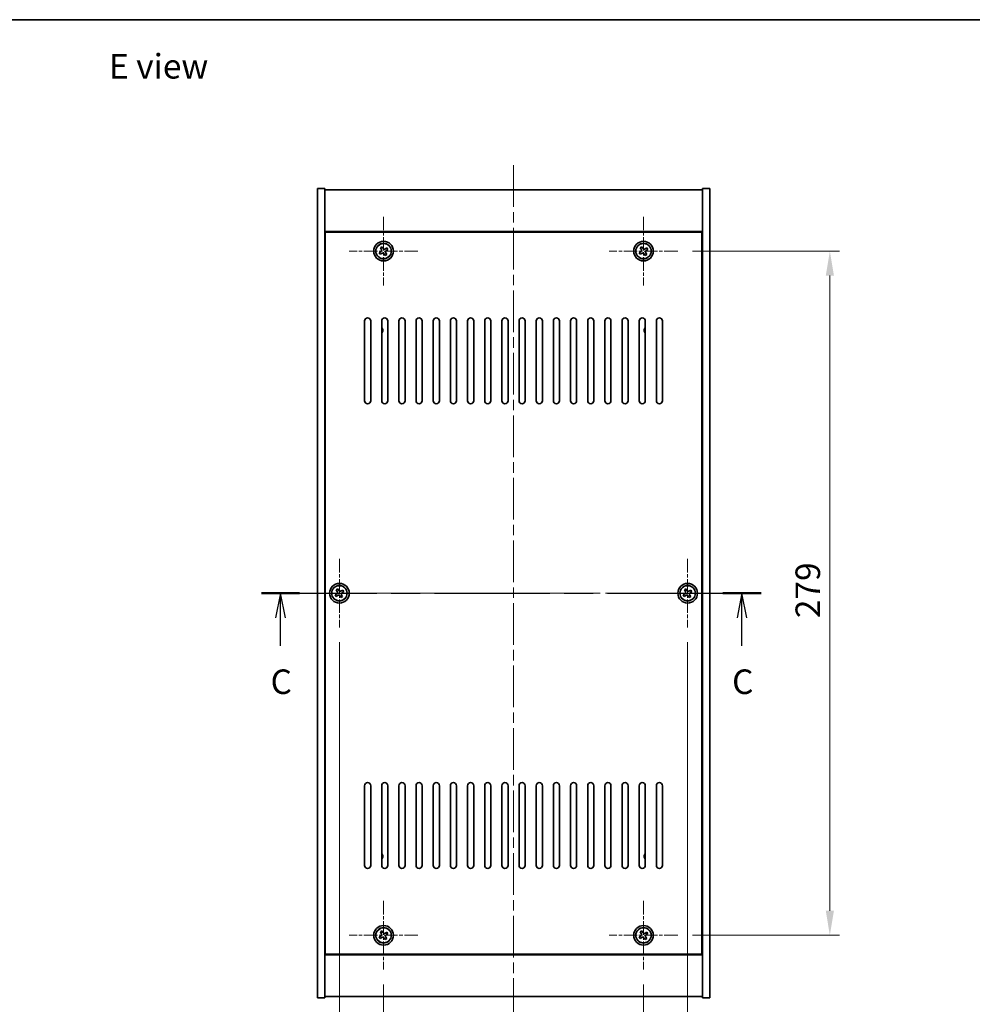
# Model space of a CAD drawing. Units: millimetres. Extents: x 43 to 6555, y 24 to 1148.
# Drawn here: x 1617 to 2005, y 746 to 1148 of the extents above; entities that cross this region are included whole.
import ezdxf

# ---------------------------------------------------------------- set-up
doc = ezdxf.new("R2010")
doc.units = ezdxf.units.MM
doc.header["$LTSCALE"] = 3
doc.linetypes.add('CHAIN', pattern=[0.3543, 0.2362, -0.0295, 0.0591, -0.0295])
doc.layers.get('Defpoints').update_dxf_attribs({"lineweight": 25})
for name, color, linetype, lineweight in [('Border (ISO)', 7, 'Continuous', 35), ('Center Mark (ISO)', 131, 'Continuous', 18), ('Centerline (ISO)', 131, 'Continuous', 18), ('Dimension (ISO)', 7, 'Continuous', 18), ('Dimension (ISO) @ 1', 7, 'Continuous', 18), ('Section Line (ISO)', 7, 'CHAIN', 25), ('Symbol (ISO)', 7, 'Continuous', 18), ('Visible (ISO)', 7, 'Continuous', 35), ('Visible Narrow (ISO)', 7, 'Continuous', 25)]:
    doc.layers.add(name, color=color, linetype=linetype, lineweight=lineweight)
doc.styles.add('Note Text (TK)', font='txt')
doc.dimstyles.new('Default - Method 1b (TK)', dxfattribs={"dimscale": 3, "dimtxt": 2.5, "dimasz": 2.5, "dimexe": 1, "dimexo": 1.5, "dimgap": 1, "dimtad": 1, "dimtoh": 1, "dimrnd": 1e-08, "dimdsep": 46, "dimtxsty": 'Note Text (TK)', "dimcen": 0.09, "dimdle": 5, "dimclrd": 100, "dimclre": 100, "dimclrt": 7, "dimadec": 1, "dimazin": 1, "dimtfac": 1, "dimtmove": 0, "dimatfit": 3, "dimfxl": 1, "dimtolj": 1, "dimlwd": -1, "dimlwe": -1, "dimarcsym": 0})

# ---------------------------------------------------------------- blocks, each defined once
blk = doc.blocks.new('図面枠 tk図枠')
at = {"layer": 'Border (ISO)'}
blk.add_line((14.5, 289), (405.5, 289), dxfattribs=at)
blk = doc.blocks.new('2dTransSection2')
at = {"layer": 'Section Line (ISO)', "linetype": 'CHAIN', "ltscale": 16.599514}
blk.add_line((136.65, 230.53), (187.58, 230.53), dxfattribs=at)
at = {"layer": 'Section Line (ISO)', "linetype": 'Continuous', "lineweight": 50}
for p, q in [((136.65, 230.53), (140.53, 230.53)), ((183.7, 230.53), (187.58, 230.53))]:
    blk.add_line(p, q, dxfattribs=at)
at = {"layer": 'Section Line (ISO)', "linetype": 'Continuous'}
for p, q in [((138.59, 230.53), (138.09, 228.03)), ((138.59, 228.03), (138.59, 230.53)), ((139.09, 228.03), (138.59, 230.53)), ((185.64, 230.53), (185.14, 228.03)), ((185.64, 228.03), (185.64, 230.53)), ((186.14, 228.03), (185.64, 230.53)), ((138.59, 225.17), (138.59, 228.03)), ((185.64, 225.17), (185.64, 228.03))]:
    blk.add_line(p, q, dxfattribs=at)
at = {"layer": 'Section Line (ISO)', "char_height": 2.5, "attachment_point": 7, "style": 'Note Text (TK)'}
for insert in [(137.58, 219.48), (184.63, 219.48)]:
    blk.add_mtext('C', dxfattribs=dict(at, insert=insert))
blk = doc.blocks.new('*D48')
at = {"layer": 'Defpoints', "color": 0}
for p in [(1764.89, 760.63), (1870.89, 760.63), (1870.89, 715.71)]:
    blk.add_point(p, dxfattribs=at)
at = {"layer": 'Dimension (ISO)', "color": 100}
for p, q in [((1764.89, 754.63), (1764.89, 711.71)), ((1870.89, 754.63), (1870.89, 711.71)), ((1774.89, 715.71), (1860.89, 715.71))]:
    blk.add_line(p, q, dxfattribs=at)
for points in [[(1774.89, 717.38), (1774.89, 714.05), (1764.89, 715.71)], [(1860.89, 717.38), (1860.89, 714.05), (1870.89, 715.71)]]:
    blk.add_solid(points, dxfattribs=at)
at = {"layer": 'Dimension (ISO)', "color": 7, "insert": (1808.15, 724.71), "char_height": 10, "attachment_point": 4, "style": 'Note Text (TK)'}
blk.add_mtext('\\A1;106', dxfattribs=at)
blk = doc.blocks.new('*D49')
at = {"layer": 'Defpoints', "color": 0}
for p in [(1884.89, 1053.63), (1884.89, 774.63), (1946.89, 774.63)]:
    blk.add_point(p, dxfattribs=at)
at = {"layer": 'Dimension (ISO)', "color": 100}
for p, q in [((1890.89, 1053.63), (1950.89, 1053.63)), ((1946.89, 1043.63), (1946.89, 784.63)), ((1890.89, 774.63), (1950.89, 774.63))]:
    blk.add_line(p, q, dxfattribs=at)
for points in [[(1945.23, 1043.63), (1948.56, 1043.63), (1946.89, 1053.63)], [(1945.23, 784.63), (1948.56, 784.63), (1946.89, 774.63)]]:
    blk.add_solid(points, dxfattribs=at)
at = {"layer": 'Dimension (ISO)', "color": 7, "insert": (1937.89, 903.99), "char_height": 10, "attachment_point": 4, "rotation": 90, "style": 'Note Text (TK)'}
blk.add_mtext('\\A1;279', dxfattribs=at)
blk = doc.blocks.new('*D60')
at = {"layer": 'Defpoints', "color": 0}
for p in [(1746.89, 900.13), (1888.89, 900.13), (1888.89, 688.19)]:
    blk.add_point(p, dxfattribs=at)
at = {"layer": 'Dimension (ISO)', "color": 100}
for p, q in [((1746.89, 894.13), (1746.89, 684.19)), ((1888.89, 894.13), (1888.89, 684.19)), ((1756.89, 688.19), (1878.89, 688.19))]:
    blk.add_line(p, q, dxfattribs=at)
for points in [[(1756.89, 689.85), (1756.89, 686.52), (1746.89, 688.19)], [(1878.89, 689.85), (1878.89, 686.52), (1888.89, 688.19)]]:
    blk.add_solid(points, dxfattribs=at)
at = {"layer": 'Dimension (ISO)', "color": 7, "insert": (1808.12, 697.19), "char_height": 10, "attachment_point": 4, "style": 'Note Text (TK)'}
blk.add_mtext('\\A1;142', dxfattribs=at)

msp = doc.modelspace()

# ---------------------------------------------------------------- linework, layer by layer
at = {"layer": 'Center Mark (ISO)', "linetype": 'CHAIN', "ltscale": 7.778352}
for p, q in [((1764.894, 1067.6344), (1764.894, 1039.6344)), ((1870.894, 1067.6344), (1870.894, 1039.6344)), ((1778.894, 1053.6344), (1750.894, 1053.6344)), ((1884.894, 1053.6344), (1856.894, 1053.6344)), ((1746.894, 928.1344), (1746.894, 900.1344)), ((1888.894, 928.1344), (1888.894, 900.1344)), ((1760.894, 914.1344), (1732.894, 914.1344)), ((1902.894, 914.1344), (1874.894, 914.1344)), ((1764.894, 788.6344), (1764.894, 760.6344)), ((1870.894, 788.6344), (1870.894, 760.6344)), ((1778.894, 774.6344), (1750.894, 774.6344)), ((1884.894, 774.6344), (1856.894, 774.6344))]:
    msp.add_line(p, q, dxfattribs=at)
at = {"layer": 'Centerline (ISO)', "linetype": 'CHAIN', "ltscale": 23.990969}
for p, q in [((1817.894, 1088.6344), (1817.894, 739.6344)), ((1727.894, 914.1344), (1907.894, 914.1344))]:
    msp.add_line(p, q, dxfattribs=at)
at = {"layer": 'Visible (ISO)'}
for p, q in [((1737.894, 1079.1344), (1740.894, 1079.1344)), ((1737.894, 749.1344), (1737.894, 1079.1344)), ((1740.894, 749.1344), (1740.894, 1079.1344)), ((1740.894, 1078.6344), (1894.894, 1078.6344)), ((1897.894, 1079.1344), (1894.894, 1079.1344)), ((1894.894, 1079.1344), (1894.894, 749.1344)), ((1897.894, 1079.1344), (1897.894, 749.1344)), ((1894.894, 1061.6344), (1740.894, 1061.6344)), ((1894.644, 1061.3844), (1741.144, 1061.3844)), ((1741.144, 1061.3844), (1741.144, 766.8844)), ((1894.644, 766.8844), (1894.644, 1061.3844)), ((1763.7592, 1053.3495), (1763.1353, 1052.9516)), ((1763.1353, 1052.9516), (1763.5332, 1052.3277)), ((1763.5332, 1052.3277), (1764.1571, 1052.7256)), ((1764.2112, 1055.3931), (1763.5873, 1054.9952)), ((1763.5873, 1054.9952), (1763.9852, 1054.3713)), ((1764.6091, 1054.7692), (1764.2112, 1055.3931)), ((1765.179, 1052.4996), (1765.5769, 1051.8757)), ((1765.5769, 1051.8757), (1766.2008, 1052.2736)), ((1766.2549, 1054.9411), (1765.631, 1054.5432)), ((1766.2008, 1052.2736), (1765.8029, 1052.8975)), ((1766.0289, 1053.9193), (1766.6528, 1054.3172)), ((1766.6528, 1054.3172), (1766.2549, 1054.9411)), ((1869.7592, 1053.3495), (1869.1353, 1052.9516)), ((1869.1353, 1052.9516), (1869.5332, 1052.3277)), ((1869.5332, 1052.3277), (1870.1571, 1052.7256)), ((1870.2112, 1055.3931), (1869.5873, 1054.9952)), ((1869.5873, 1054.9952), (1869.9852, 1054.3713)), ((1870.6091, 1054.7692), (1870.2112, 1055.3931)), ((1871.179, 1052.4996), (1871.5769, 1051.8757)), ((1871.5769, 1051.8757), (1872.2008, 1052.2736)), ((1872.2549, 1054.9411), (1871.631, 1054.5432)), ((1872.2008, 1052.2736), (1871.8029, 1052.8975)), ((1872.0289, 1053.9193), (1872.6528, 1054.3172)), ((1872.6528, 1054.3172), (1872.2549, 1054.9411)), ((1741.144, 1048.6344), (1740.894, 1048.6344)), ((1740.894, 1048.1344), (1741.144, 1048.1344)), ((1894.894, 1048.6344), (1894.644, 1048.6344)), ((1894.894, 1048.1344), (1894.644, 1048.1344)), ((1757.144, 992.6344), (1757.144, 1025.1344)), ((1759.644, 1025.1344), (1759.644, 992.6344)), ((1764.144, 992.6344), (1764.144, 1025.1344)), ((1766.644, 1025.1344), (1766.644, 992.6344)), ((1771.144, 992.6344), (1771.144, 1025.1344)), ((1773.644, 1025.1344), (1773.644, 992.6344)), ((1778.144, 992.6344), (1778.144, 1025.1344)), ((1780.644, 1025.1344), (1780.644, 992.6344)), ((1785.144, 992.6344), (1785.144, 1025.1344)), ((1787.644, 1025.1344), (1787.644, 992.6344)), ((1792.144, 992.6344), (1792.144, 1025.1344)), ((1794.644, 1025.1344), (1794.644, 992.6344)), ((1799.144, 992.6344), (1799.144, 1025.1344)), ((1801.644, 1025.1344), (1801.644, 992.6344)), ((1806.144, 992.6344), (1806.144, 1025.1344)), ((1808.644, 1025.1344), (1808.644, 992.6344)), ((1813.144, 992.6344), (1813.144, 1025.1344)), ((1815.644, 1025.1344), (1815.644, 992.6344)), ((1820.144, 992.6344), (1820.144, 1025.1344)), ((1822.644, 1025.1344), (1822.644, 992.6344)), ((1827.144, 992.6344), (1827.144, 1025.1344)), ((1829.644, 1025.1344), (1829.644, 992.6344)), ((1834.144, 992.6344), (1834.144, 1025.1344)), ((1836.644, 1025.1344), (1836.644, 992.6344)), ((1841.144, 992.6344), (1841.144, 1025.1344)), ((1843.644, 1025.1344), (1843.644, 992.6344)), ((1848.144, 992.6344), (1848.144, 1025.1344)), ((1850.644, 1025.1344), (1850.644, 992.6344)), ((1855.144, 992.6344), (1855.144, 1025.1344)), ((1857.644, 1025.1344), (1857.644, 992.6344)), ((1862.144, 992.6344), (1862.144, 1025.1344)), ((1864.644, 1025.1344), (1864.644, 992.6344)), ((1869.144, 992.6344), (1869.144, 1025.1344)), ((1871.644, 1025.1344), (1871.644, 992.6344)), ((1876.144, 992.6344), (1876.144, 1025.1344)), ((1878.644, 1025.1344), (1878.644, 992.6344)), ((1746.2112, 915.8931), (1745.5873, 915.4952)), ((1745.5873, 915.4952), (1745.9852, 914.8713)), ((1746.6091, 915.2692), (1746.2112, 915.8931)), ((1748.2549, 915.4411), (1747.631, 915.0432)), ((1748.6528, 914.8172), (1748.2549, 915.4411)), ((1888.2112, 915.8931), (1887.5873, 915.4952)), ((1887.5873, 915.4952), (1887.9852, 914.8713)), ((1888.6091, 915.2692), (1888.2112, 915.8931)), ((1890.2549, 915.4411), (1889.631, 915.0432)), ((1890.6528, 914.8172), (1890.2549, 915.4411)), ((1745.7592, 913.8495), (1745.1353, 913.4516)), ((1745.1353, 913.4516), (1745.5332, 912.8277)), ((1745.5332, 912.8277), (1746.1571, 913.2256)), ((1747.179, 912.9996), (1747.5769, 912.3757)), ((1747.5769, 912.3757), (1748.2008, 912.7736)), ((1748.2008, 912.7736), (1747.8029, 913.3975)), ((1748.0289, 914.4193), (1748.6528, 914.8172)), ((1887.7592, 913.8495), (1887.1353, 913.4516)), ((1887.1353, 913.4516), (1887.5332, 912.8277)), ((1887.5332, 912.8277), (1888.1571, 913.2256)), ((1889.179, 912.9996), (1889.5769, 912.3757)), ((1889.5769, 912.3757), (1890.2008, 912.7736)), ((1890.2008, 912.7736), (1889.8029, 913.3975)), ((1890.0289, 914.4193), (1890.6528, 914.8172)), ((1757.144, 803.1344), (1757.144, 835.6344)), ((1759.644, 835.6344), (1759.644, 803.1344)), ((1764.144, 803.1344), (1764.144, 835.6344)), ((1766.644, 835.6344), (1766.644, 803.1344)), ((1771.144, 803.1344), (1771.144, 835.6344)), ((1773.644, 835.6344), (1773.644, 803.1344)), ((1778.144, 803.1344), (1778.144, 835.6344)), ((1780.644, 835.6344), (1780.644, 803.1344)), ((1785.144, 803.1344), (1785.144, 835.6344)), ((1787.644, 835.6344), (1787.644, 803.1344)), ((1792.144, 803.1344), (1792.144, 835.6344)), ((1794.644, 835.6344), (1794.644, 803.1344)), ((1799.144, 803.1344), (1799.144, 835.6344)), ((1801.644, 835.6344), (1801.644, 803.1344)), ((1806.144, 803.1344), (1806.144, 835.6344)), ((1808.644, 835.6344), (1808.644, 803.1344)), ((1813.144, 803.1344), (1813.144, 835.6344)), ((1815.644, 835.6344), (1815.644, 803.1344)), ((1820.144, 803.1344), (1820.144, 835.6344)), ((1822.644, 835.6344), (1822.644, 803.1344)), ((1827.144, 803.1344), (1827.144, 835.6344)), ((1829.644, 835.6344), (1829.644, 803.1344)), ((1834.144, 803.1344), (1834.144, 835.6344)), ((1836.644, 835.6344), (1836.644, 803.1344)), ((1841.144, 803.1344), (1841.144, 835.6344)), ((1843.644, 835.6344), (1843.644, 803.1344)), ((1848.144, 803.1344), (1848.144, 835.6344)), ((1850.644, 835.6344), (1850.644, 803.1344)), ((1855.144, 803.1344), (1855.144, 835.6344)), ((1857.644, 835.6344), (1857.644, 803.1344)), ((1862.144, 803.1344), (1862.144, 835.6344)), ((1864.644, 835.6344), (1864.644, 803.1344)), ((1869.144, 803.1344), (1869.144, 835.6344)), ((1871.644, 835.6344), (1871.644, 803.1344)), ((1876.144, 803.1344), (1876.144, 835.6344)), ((1878.644, 835.6344), (1878.644, 803.1344)), ((1740.894, 780.1344), (1741.144, 780.1344)), ((1740.894, 779.6344), (1741.144, 779.6344)), ((1894.894, 780.1344), (1894.644, 780.1344)), ((1894.644, 779.6344), (1894.894, 779.6344)), ((1764.2112, 776.3931), (1763.5873, 775.9952)), ((1763.5873, 775.9952), (1763.9852, 775.3713)), ((1764.6091, 775.7692), (1764.2112, 776.3931)), ((1766.2549, 775.9411), (1765.631, 775.5432)), ((1766.0289, 774.9193), (1766.6528, 775.3172)), ((1766.6528, 775.3172), (1766.2549, 775.9411)), ((1870.2112, 776.3931), (1869.5873, 775.9952)), ((1869.5873, 775.9952), (1869.9852, 775.3713)), ((1870.6091, 775.7692), (1870.2112, 776.3931)), ((1872.2549, 775.9411), (1871.631, 775.5432)), ((1872.0289, 774.9193), (1872.6528, 775.3172)), ((1872.6528, 775.3172), (1872.2549, 775.9411)), ((1763.7592, 774.3495), (1763.1353, 773.9516)), ((1763.1353, 773.9516), (1763.5332, 773.3277)), ((1763.5332, 773.3277), (1764.1571, 773.7256)), ((1765.179, 773.4996), (1765.5769, 772.8757)), ((1765.5769, 772.8757), (1766.2008, 773.2736)), ((1766.2008, 773.2736), (1765.8029, 773.8975)), ((1869.7592, 774.3495), (1869.1353, 773.9516)), ((1869.1353, 773.9516), (1869.5332, 773.3277)), ((1869.5332, 773.3277), (1870.1571, 773.7256)), ((1871.179, 773.4996), (1871.5769, 772.8757)), ((1871.5769, 772.8757), (1872.2008, 773.2736)), ((1872.2008, 773.2736), (1871.8029, 773.8975)), ((1741.144, 766.8844), (1894.644, 766.8844)), ((1740.894, 766.6344), (1894.894, 766.6344)), ((1737.894, 749.1344), (1740.894, 749.1344)), ((1894.894, 749.6344), (1740.894, 749.6344)), ((1897.894, 749.1344), (1894.894, 749.1344))]:
    msp.add_line(p, q, dxfattribs=at)
for centre, radius in [((1764.894, 1053.6344), 4), ((1764.894, 1053.6344), 3.15), ((1870.894, 1053.6344), 4), ((1870.894, 1053.6344), 3.15), ((1746.894, 914.1344), 4), ((1746.894, 914.1344), 3.15), ((1888.894, 914.1344), 4), ((1888.894, 914.1344), 3.15), ((1764.894, 774.6344), 4), ((1764.894, 774.6344), 3.15), ((1870.894, 774.6344), 4), ((1870.894, 774.6344), 3.15)]:
    msp.add_circle(centre, radius, dxfattribs=at)
for centre, radius, start, end in [((1758.394, 1025.1344), 1.25, 0, 180), ((1765.394, 1025.1344), 1.25, 0, 180), ((1772.394, 1025.1344), 1.25, 0, 180), ((1779.394, 1025.1344), 1.25, 0, 180), ((1786.394, 1025.1344), 1.25, 0, 180), ((1793.394, 1025.1344), 1.25, 0, 180), ((1800.394, 1025.1344), 1.25, 0, 180), ((1807.394, 1025.1344), 1.25, 0, 180), ((1814.394, 1025.1344), 1.25, 0, 180), ((1821.394, 1025.1344), 1.25, 0, 180), ((1828.394, 1025.1344), 1.25, 0, 180), ((1835.394, 1025.1344), 1.25, 0, 180), ((1842.394, 1025.1344), 1.25, 0, 180), ((1849.394, 1025.1344), 1.25, 0, 180), ((1856.394, 1025.1344), 1.25, 0, 180), ((1863.394, 1025.1344), 1.25, 0, 180), ((1870.394, 1025.1344), 1.25, 0, 180), ((1877.394, 1025.1344), 1.25, 0, 180), ((1763.144, 1021.3844), 1.5, 311.810315, 48.189685), ((1763.144, 1021.3844), 1.1933, 326.932652, 33.067348), ((1872.644, 1021.3844), 1.5, 131.810315, 228.189685), ((1872.644, 1021.3844), 1.1933, 146.932652, 213.067348), ((1758.394, 992.6344), 1.25, 180, 0), ((1765.394, 992.6344), 1.25, 180, 0), ((1772.394, 992.6344), 1.25, 180, 0), ((1779.394, 992.6344), 1.25, 180, 0), ((1786.394, 992.6344), 1.25, 180, 0), ((1793.394, 992.6344), 1.25, 180, 0), ((1800.394, 992.6344), 1.25, 180, 0), ((1807.394, 992.6344), 1.25, 180, 0), ((1814.394, 992.6344), 1.25, 180, 0), ((1821.394, 992.6344), 1.25, 180, 0), ((1828.394, 992.6344), 1.25, 180, 0), ((1835.394, 992.6344), 1.25, 180, 0), ((1842.394, 992.6344), 1.25, 180, 0), ((1849.394, 992.6344), 1.25, 180, 0), ((1856.394, 992.6344), 1.25, 180, 0), ((1863.394, 992.6344), 1.25, 180, 0), ((1870.394, 992.6344), 1.25, 180, 0), ((1877.394, 992.6344), 1.25, 180, 0), ((1758.394, 835.6344), 1.25, 0, 180), ((1765.394, 835.6344), 1.25, 0, 180), ((1772.394, 835.6344), 1.25, 0, 180), ((1779.394, 835.6344), 1.25, 0, 180), ((1786.394, 835.6344), 1.25, 0, 180), ((1793.394, 835.6344), 1.25, 0, 180), ((1800.394, 835.6344), 1.25, 0, 180), ((1807.394, 835.6344), 1.25, 0, 180), ((1814.394, 835.6344), 1.25, 0, 180), ((1821.394, 835.6344), 1.25, 0, 180), ((1828.394, 835.6344), 1.25, 0, 180), ((1835.394, 835.6344), 1.25, 0, 180), ((1842.394, 835.6344), 1.25, 0, 180), ((1849.394, 835.6344), 1.25, 0, 180), ((1856.394, 835.6344), 1.25, 0, 180), ((1863.394, 835.6344), 1.25, 0, 180), ((1870.394, 835.6344), 1.25, 0, 180), ((1877.394, 835.6344), 1.25, 0, 180), ((1763.144, 806.8844), 1.5, 311.810315, 48.189685), ((1763.144, 806.8844), 1.1933, 326.932652, 33.067348), ((1872.644, 806.8844), 1.5, 131.810315, 228.189685), ((1872.644, 806.8844), 1.1933, 146.932652, 213.067348), ((1758.394, 803.1344), 1.25, 180, 0), ((1765.394, 803.1344), 1.25, 180, 0), ((1772.394, 803.1344), 1.25, 180, 0), ((1779.394, 803.1344), 1.25, 180, 0), ((1786.394, 803.1344), 1.25, 180, 0), ((1793.394, 803.1344), 1.25, 180, 0), ((1800.394, 803.1344), 1.25, 180, 0), ((1807.394, 803.1344), 1.25, 180, 0), ((1814.394, 803.1344), 1.25, 180, 0), ((1821.394, 803.1344), 1.25, 180, 0), ((1828.394, 803.1344), 1.25, 180, 0), ((1835.394, 803.1344), 1.25, 180, 0), ((1842.394, 803.1344), 1.25, 180, 0), ((1849.394, 803.1344), 1.25, 180, 0), ((1856.394, 803.1344), 1.25, 180, 0), ((1863.394, 803.1344), 1.25, 180, 0), ((1870.394, 803.1344), 1.25, 180, 0), ((1877.394, 803.1344), 1.25, 180, 0)]:
    msp.add_arc(centre, radius, start, end, dxfattribs=at)
for points, knots in [([(1763.7592, 1053.3495), (1763.8371, 1053.3992), (1763.9107, 1053.4679), (1764.024, 1053.6296), (1764.0637, 1053.7225), (1764.104, 1053.9047), (1764.1072, 1054.0057), (1764.0726, 1054.2001), (1764.0349, 1054.2934), (1763.9852, 1054.3713)], [0.113199271, 0.113199271, 0.113199271, 0.113199271, 0.141183811, 0.141183811, 0.169168352, 0.169168352, 0.197152892, 0.197152892, 0.225137433, 0.225137433, 0.225137433, 0.225137433]), ([(1765.179, 1052.4996), (1765.1293, 1052.5775), (1765.0605, 1052.651), (1764.8989, 1052.7643), (1764.8059, 1052.8041), (1764.6238, 1052.8444), (1764.5227, 1052.8475), (1764.3284, 1052.813), (1764.235, 1052.7753), (1764.1571, 1052.7256)], [0.225164225, 0.225164225, 0.225164225, 0.225164225, 0.253148765, 0.253148765, 0.281133306, 0.281133306, 0.309117846, 0.309117846, 0.337102387, 0.337102387, 0.337102387, 0.337102387]), ([(1764.6091, 1054.7692), (1764.6588, 1054.6913), (1764.7275, 1054.6178), (1764.8892, 1054.5045), (1764.9822, 1054.4648), (1765.1643, 1054.4245), (1765.2654, 1054.4213), (1765.4597, 1054.4558), (1765.553, 1054.4935), (1765.631, 1054.5432)], [0, 0, 0, 0, 0.027984541, 0.027984541, 0.055969081, 0.055969081, 0.083953622, 0.083953622, 0.111938162, 0.111938162, 0.111938162, 0.111938162]), ([(1766.0289, 1053.9193), (1765.951, 1053.8696), (1765.8774, 1053.8009), (1765.7641, 1053.6393), (1765.7244, 1053.5463), (1765.6841, 1053.3641), (1765.6809, 1053.2631), (1765.7155, 1053.0687), (1765.7532, 1052.9754), (1765.8029, 1052.8975)], [0.338363496, 0.338363496, 0.338363496, 0.338363496, 0.366348036, 0.366348036, 0.394332577, 0.394332577, 0.422317117, 0.422317117, 0.450301658, 0.450301658, 0.450301658, 0.450301658]), ([(1869.7592, 1053.3495), (1869.8371, 1053.3992), (1869.9107, 1053.4679), (1870.024, 1053.6296), (1870.0637, 1053.7225), (1870.104, 1053.9047), (1870.1072, 1054.0057), (1870.0726, 1054.2001), (1870.0349, 1054.2934), (1869.9852, 1054.3713)], [0.113199271, 0.113199271, 0.113199271, 0.113199271, 0.141183811, 0.141183811, 0.169168352, 0.169168352, 0.197152892, 0.197152892, 0.225137433, 0.225137433, 0.225137433, 0.225137433]), ([(1871.179, 1052.4996), (1871.1293, 1052.5775), (1871.0605, 1052.651), (1870.8989, 1052.7643), (1870.8059, 1052.8041), (1870.6238, 1052.8444), (1870.5227, 1052.8475), (1870.3284, 1052.813), (1870.235, 1052.7753), (1870.1571, 1052.7256)], [0.225164225, 0.225164225, 0.225164225, 0.225164225, 0.253148765, 0.253148765, 0.281133306, 0.281133306, 0.309117846, 0.309117846, 0.337102387, 0.337102387, 0.337102387, 0.337102387]), ([(1870.6091, 1054.7692), (1870.6588, 1054.6913), (1870.7275, 1054.6178), (1870.8892, 1054.5045), (1870.9822, 1054.4648), (1871.1643, 1054.4245), (1871.2654, 1054.4213), (1871.4597, 1054.4558), (1871.553, 1054.4935), (1871.631, 1054.5432)], [0, 0, 0, 0, 0.027984541, 0.027984541, 0.055969081, 0.055969081, 0.083953622, 0.083953622, 0.111938162, 0.111938162, 0.111938162, 0.111938162]), ([(1872.0289, 1053.9193), (1871.951, 1053.8696), (1871.8774, 1053.8009), (1871.7641, 1053.6393), (1871.7244, 1053.5463), (1871.6841, 1053.3641), (1871.6809, 1053.2631), (1871.7155, 1053.0687), (1871.7532, 1052.9754), (1871.8029, 1052.8975)], [0.338363496, 0.338363496, 0.338363496, 0.338363496, 0.366348036, 0.366348036, 0.394332577, 0.394332577, 0.422317117, 0.422317117, 0.450301658, 0.450301658, 0.450301658, 0.450301658]), ([(1745.7592, 913.8495), (1745.8371, 913.8992), (1745.9107, 913.9679), (1746.024, 914.1296), (1746.0637, 914.2225), (1746.104, 914.4047), (1746.1072, 914.5057), (1746.0726, 914.7001), (1746.0349, 914.7934), (1745.9852, 914.8713)], [0.113199271, 0.113199271, 0.113199271, 0.113199271, 0.141183811, 0.141183811, 0.169168352, 0.169168352, 0.197152892, 0.197152892, 0.225137433, 0.225137433, 0.225137433, 0.225137433]), ([(1747.179, 912.9996), (1747.1293, 913.0775), (1747.0605, 913.151), (1746.8989, 913.2643), (1746.8059, 913.3041), (1746.6238, 913.3444), (1746.5227, 913.3475), (1746.3284, 913.313), (1746.235, 913.2753), (1746.1571, 913.2256)], [0.225164225, 0.225164225, 0.225164225, 0.225164225, 0.253148765, 0.253148765, 0.281133306, 0.281133306, 0.309117846, 0.309117846, 0.337102387, 0.337102387, 0.337102387, 0.337102387]), ([(1746.6091, 915.2692), (1746.6588, 915.1913), (1746.7275, 915.1178), (1746.8892, 915.0045), (1746.9822, 914.9648), (1747.1643, 914.9245), (1747.2654, 914.9213), (1747.4597, 914.9558), (1747.553, 914.9935), (1747.631, 915.0432)], [0, 0, 0, 0, 0.027984541, 0.027984541, 0.055969081, 0.055969081, 0.083953622, 0.083953622, 0.111938162, 0.111938162, 0.111938162, 0.111938162]), ([(1748.0289, 914.4193), (1747.951, 914.3696), (1747.8774, 914.3009), (1747.7641, 914.1393), (1747.7244, 914.0463), (1747.6841, 913.8641), (1747.6809, 913.7631), (1747.7155, 913.5687), (1747.7532, 913.4754), (1747.8029, 913.3975)], [0.338363496, 0.338363496, 0.338363496, 0.338363496, 0.366348036, 0.366348036, 0.394332577, 0.394332577, 0.422317117, 0.422317117, 0.450301658, 0.450301658, 0.450301658, 0.450301658]), ([(1887.7592, 913.8495), (1887.8371, 913.8992), (1887.9107, 913.9679), (1888.024, 914.1296), (1888.0637, 914.2225), (1888.104, 914.4047), (1888.1072, 914.5057), (1888.0726, 914.7001), (1888.0349, 914.7934), (1887.9852, 914.8713)], [0.113199271, 0.113199271, 0.113199271, 0.113199271, 0.141183811, 0.141183811, 0.169168352, 0.169168352, 0.197152892, 0.197152892, 0.225137433, 0.225137433, 0.225137433, 0.225137433]), ([(1889.179, 912.9996), (1889.1293, 913.0775), (1889.0605, 913.151), (1888.8989, 913.2643), (1888.8059, 913.3041), (1888.6238, 913.3444), (1888.5227, 913.3475), (1888.3284, 913.313), (1888.235, 913.2753), (1888.1571, 913.2256)], [0.225164225, 0.225164225, 0.225164225, 0.225164225, 0.253148765, 0.253148765, 0.281133306, 0.281133306, 0.309117846, 0.309117846, 0.337102387, 0.337102387, 0.337102387, 0.337102387]), ([(1888.6091, 915.2692), (1888.6588, 915.1913), (1888.7275, 915.1178), (1888.8892, 915.0045), (1888.9822, 914.9648), (1889.1643, 914.9245), (1889.2654, 914.9213), (1889.4597, 914.9558), (1889.553, 914.9935), (1889.631, 915.0432)], [0, 0, 0, 0, 0.027984541, 0.027984541, 0.055969081, 0.055969081, 0.083953622, 0.083953622, 0.111938162, 0.111938162, 0.111938162, 0.111938162]), ([(1890.0289, 914.4193), (1889.951, 914.3696), (1889.8774, 914.3009), (1889.7641, 914.1393), (1889.7244, 914.0463), (1889.6841, 913.8641), (1889.6809, 913.7631), (1889.7155, 913.5687), (1889.7532, 913.4754), (1889.8029, 913.3975)], [0.338363496, 0.338363496, 0.338363496, 0.338363496, 0.366348036, 0.366348036, 0.394332577, 0.394332577, 0.422317117, 0.422317117, 0.450301658, 0.450301658, 0.450301658, 0.450301658]), ([(1763.7592, 774.3495), (1763.8371, 774.3992), (1763.9107, 774.4679), (1764.024, 774.6296), (1764.0637, 774.7225), (1764.104, 774.9047), (1764.1072, 775.0057), (1764.0726, 775.2001), (1764.0349, 775.2934), (1763.9852, 775.3713)], [0.113199271, 0.113199271, 0.113199271, 0.113199271, 0.141183811, 0.141183811, 0.169168352, 0.169168352, 0.197152892, 0.197152892, 0.225137433, 0.225137433, 0.225137433, 0.225137433]), ([(1764.6091, 775.7692), (1764.6588, 775.6913), (1764.7275, 775.6178), (1764.8892, 775.5045), (1764.9822, 775.4648), (1765.1643, 775.4245), (1765.2654, 775.4213), (1765.4597, 775.4558), (1765.553, 775.4935), (1765.631, 775.5432)], [0, 0, 0, 0, 0.027984541, 0.027984541, 0.055969081, 0.055969081, 0.083953622, 0.083953622, 0.111938162, 0.111938162, 0.111938162, 0.111938162]), ([(1766.0289, 774.9193), (1765.951, 774.8696), (1765.8774, 774.8009), (1765.7641, 774.6393), (1765.7244, 774.5463), (1765.6841, 774.3641), (1765.6809, 774.2631), (1765.7155, 774.0687), (1765.7532, 773.9754), (1765.8029, 773.8975)], [0.338363496, 0.338363496, 0.338363496, 0.338363496, 0.366348036, 0.366348036, 0.394332577, 0.394332577, 0.422317117, 0.422317117, 0.450301658, 0.450301658, 0.450301658, 0.450301658]), ([(1869.7592, 774.3495), (1869.8371, 774.3992), (1869.9107, 774.4679), (1870.024, 774.6296), (1870.0637, 774.7225), (1870.104, 774.9047), (1870.1072, 775.0057), (1870.0726, 775.2001), (1870.0349, 775.2934), (1869.9852, 775.3713)], [0.113199271, 0.113199271, 0.113199271, 0.113199271, 0.141183811, 0.141183811, 0.169168352, 0.169168352, 0.197152892, 0.197152892, 0.225137433, 0.225137433, 0.225137433, 0.225137433]), ([(1870.6091, 775.7692), (1870.6588, 775.6913), (1870.7275, 775.6178), (1870.8892, 775.5045), (1870.9822, 775.4648), (1871.1643, 775.4245), (1871.2654, 775.4213), (1871.4597, 775.4558), (1871.553, 775.4935), (1871.631, 775.5432)], [0, 0, 0, 0, 0.027984541, 0.027984541, 0.055969081, 0.055969081, 0.083953622, 0.083953622, 0.111938162, 0.111938162, 0.111938162, 0.111938162]), ([(1872.0289, 774.9193), (1871.951, 774.8696), (1871.8774, 774.8009), (1871.7641, 774.6393), (1871.7244, 774.5463), (1871.6841, 774.3641), (1871.6809, 774.2631), (1871.7155, 774.0687), (1871.7532, 773.9754), (1871.8029, 773.8975)], [0.338363496, 0.338363496, 0.338363496, 0.338363496, 0.366348036, 0.366348036, 0.394332577, 0.394332577, 0.422317117, 0.422317117, 0.450301658, 0.450301658, 0.450301658, 0.450301658]), ([(1765.179, 773.4996), (1765.1293, 773.5775), (1765.0605, 773.651), (1764.8989, 773.7643), (1764.8059, 773.8041), (1764.6238, 773.8444), (1764.5227, 773.8475), (1764.3284, 773.813), (1764.235, 773.7753), (1764.1571, 773.7256)], [0.225164225, 0.225164225, 0.225164225, 0.225164225, 0.253148765, 0.253148765, 0.281133306, 0.281133306, 0.309117846, 0.309117846, 0.337102387, 0.337102387, 0.337102387, 0.337102387]), ([(1871.179, 773.4996), (1871.1293, 773.5775), (1871.0605, 773.651), (1870.8989, 773.7643), (1870.8059, 773.8041), (1870.6238, 773.8444), (1870.5227, 773.8475), (1870.3284, 773.813), (1870.235, 773.7753), (1870.1571, 773.7256)], [0.225164225, 0.225164225, 0.225164225, 0.225164225, 0.253148765, 0.253148765, 0.281133306, 0.281133306, 0.309117846, 0.309117846, 0.337102387, 0.337102387, 0.337102387, 0.337102387])]:
    msp.add_open_spline(points, degree=3, knots=knots, dxfattribs=at)
at = {"layer": 'Visible Narrow (ISO)'}
for centre in [(1764.894, 1053.6344), (1870.894, 1053.6344), (1746.894, 914.1344), (1888.894, 914.1344), (1764.894, 774.6344), (1870.894, 774.6344)]:
    msp.add_circle(centre, 3.0575, dxfattribs=at)

# ---------------------------------------------------------------- block references
at = {"xscale": 4, "yscale": 4, "zscale": 4}
msp.add_blockref('図面枠 tk図枠', (1168.5, -8), dxfattribs=at)
at = {"layer": 'Section Line (ISO)', "xscale": 4, "yscale": 4, "zscale": 4}
msp.add_blockref('2dTransSection2', (1168.5, -8), dxfattribs=at)

# ---------------------------------------------------------------- texts
at = {"layer": 'Symbol (ISO)', "color": 7, "insert": (1652.9473, 1129.0024), "char_height": 10, "width": 42.817993, "attachment_point": 4, "line_spacing_factor": 1.5, "style": 'Note Text (TK)'}
msp.add_mtext('{\\fＭＳ Ｐゴシック|b0|i0;E view}', dxfattribs=at)

# ---------------------------------------------------------------- dimensions: what is measured, and where the dimension line sits
at = {"layer": 'Dimension (ISO) @ 1', "color": 100}
for base, p1, p2, angle, picture, middle in [((1946.894, 774.6344), (1884.894, 1053.6344), (1884.894, 774.6344), 90, '*D49', (1946.894, 914.1344)), ((1888.894, 688.1856), (1746.894, 900.1344), (1888.894, 900.1344), 180, '*D60', (1817.894, 688.1856)), ((1870.894, 715.7141), (1764.894, 760.6344), (1870.894, 760.6344), 180, '*D48', (1817.894, 715.7141))]:
    dim = msp.add_linear_dim(base=base, p1=p1, p2=p2, angle=angle, dimstyle='Default - Method 1b (TK)', override={"dimscale": 1, "dimtxt": 10, "dimasz": 10, "dimexe": 4, "dimexo": 6, "dimgap": 4, "dimtoh": 0, "dimdec": 2, "dimcen": 0.36, "dimtol": 0, "dimlim": 0, "dimtp": 0, "dimtm": 0, "dimtdec": 2, "dimtix": 0, "dimtofl": 0, "dimtmove": 0, "dimatfit": 1}, dxfattribs=at)
    dim.commit()
    dim.dimension.update_dxf_attribs({"geometry": picture, "text_midpoint": middle, "dimtype": 128})

doc.saveas('drawing.dxf')
